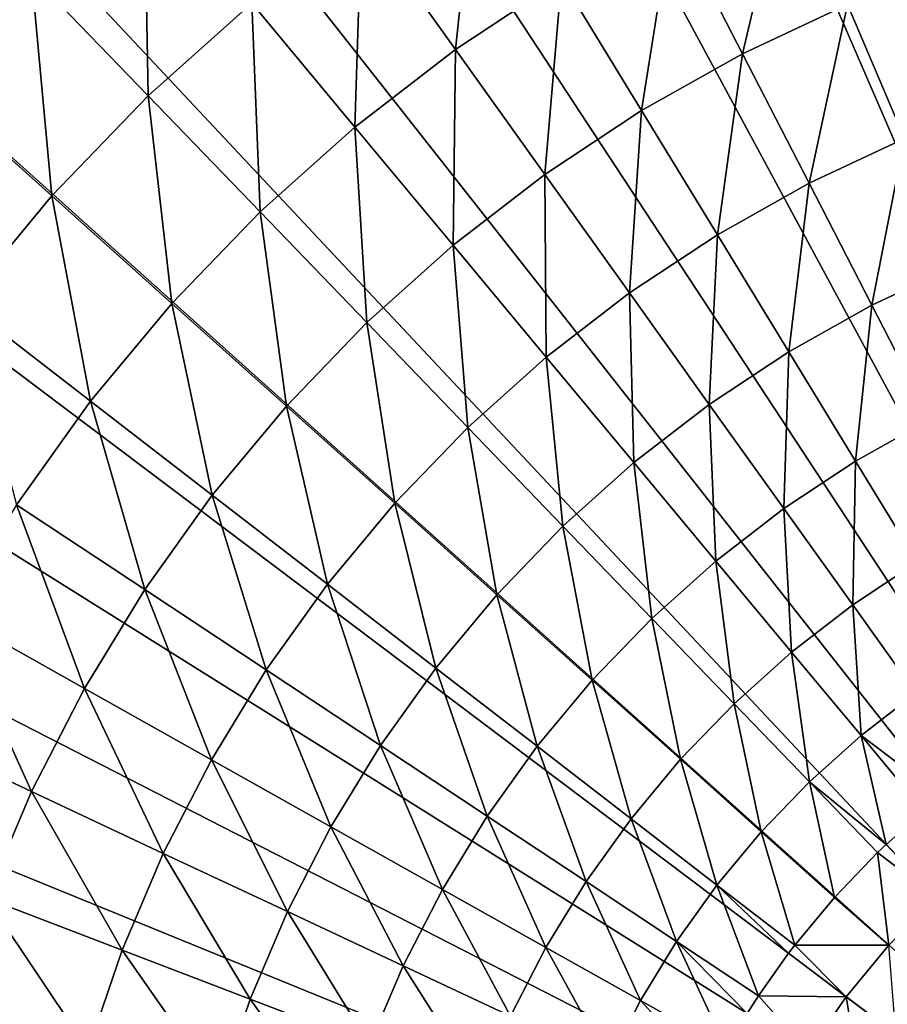
# Model space of a CAD drawing. Extents: x -136 to 136, y -174 to 36.
# Drawn here: x 82 to 93, y 6 to 18 of the extents above; entities that cross this region are included whole.
import ezdxf

# ---------------------------------------------------------------- set-up
doc = ezdxf.new("R2010")
doc.units = 0
doc.layers.add('L5', color=7, linetype='CONTINUOUS')

msp = doc.modelspace()

# ---------------------------------------------------------------- linework, layer by layer
at = {"layer": 'L5', "color": 7}
for points in [[(100, 0), (90.48426, 28.45085), (92.96526, 29.16354)], [(100, 0), (88.07372, 27.52751), (90.48426, 28.45085)], [(85.75147, 26.40037), (88.07372, 27.52751), (100, 0)], [(100, 0), (83.53471, 25.07776), (85.75147, 26.40037)], [(100, 0), (81.43986, 23.5695), (83.53471, 25.07776)], [(79.48242, 21.88673), (81.43986, 23.5695), (100, 0)], [(100, 0), (77.67688, 20.04192), (79.48242, 21.88673)], [(100, 0), (76.03662, 18.04872), (77.67688, 20.04192)], [(82.32685, 18.33083, 6.469156), (80.83652, 19.87663, 5.210232), (81.03594, 16.99188, 6.469156)], [(87.54196, 17.41315, 9.357098), (87.81311, 19.96898, 7.853064), (86.38798, 19.02612, 7.853064)], [(88.84627, 18.27608, 9.357098), (87.81311, 19.96898, 7.853064), (87.54196, 17.41315, 9.357098)], [(91.07459, 17.36003, 10.97597), (91.62615, 19.70531, 9.357098), (90.21009, 19.0415, 9.357098)], [(92.36561, 17.96523, 10.97597), (91.62615, 19.70531, 9.357098), (91.07459, 17.36003, 10.97597)], [(83.76281, 16.84144, 7.853064), (83.71207, 19.57199, 6.469156), (82.32685, 18.33083, 6.469156)], [(85.03547, 17.98175, 7.853064), (83.71207, 19.57199, 6.469156), (83.76281, 16.84144, 7.853064)], [(86.30411, 16.45732, 9.357098), (86.38798, 19.02612, 7.853064), (85.03547, 17.98175, 7.853064)], [(87.54196, 17.41315, 9.357098), (86.38798, 19.02612, 7.853064), (86.30411, 16.45732, 9.357098)], [(89.8312, 16.6622, 10.97597), (90.21009, 19.0415, 9.357098), (88.84627, 18.27608, 9.357098)], [(91.07459, 17.36003, 10.97597), (90.21009, 19.0415, 9.357098), (89.8312, 16.6622, 10.97597)], [(93.06626, 16.31646, 12.704), (93.69735, 18.47458, 10.97597), (92.36561, 17.96523, 10.97597)], [(82.57678, 15.61128, 7.853064), (82.32685, 18.33083, 6.469156), (81.03594, 16.99188, 6.469156)], [(83.76281, 16.84144, 7.853064), (82.32685, 18.33083, 6.469156), (82.57678, 15.61128, 7.853064)], [(88.64207, 15.87548, 10.97597), (88.84627, 18.27608, 9.357098), (87.54196, 17.41315, 9.357098)], [(89.8312, 16.6622, 10.97597), (88.84627, 18.27608, 9.357098), (88.64207, 15.87548, 10.97597)], [(74.57377, 15.9219), (76.03662, 18.04872), (100, 0)], [(85.13934, 15.41368, 9.357098), (85.03547, 17.98175, 7.853064), (83.76281, 16.84144, 7.853064)], [(86.30411, 16.45732, 9.357098), (85.03547, 17.98175, 7.853064), (85.13934, 15.41368, 9.357098)], [(91.89373, 15.7668, 12.704), (92.36561, 17.96523, 10.97597), (91.07459, 17.36003, 10.97597)], [(93.06626, 16.31646, 12.704), (92.36561, 17.96523, 10.97597), (91.89373, 15.7668, 12.704)], [(87.51353, 15.00405, 10.97597), (87.54196, 17.41315, 9.357098), (86.30411, 16.45732, 9.357098)], [(88.64207, 15.87548, 10.97597), (87.54196, 17.41315, 9.357098), (87.51353, 15.00405, 10.97597)], [(90.76445, 15.13302, 12.704), (91.07459, 17.36003, 10.97597), (89.8312, 16.6622, 10.97597)], [(91.89373, 15.7668, 12.704), (91.07459, 17.36003, 10.97597), (90.76445, 15.13302, 12.704)], [(82.57678, 15.61128, 7.853064), (81.03594, 16.99188, 6.469156), (81.48371, 14.29782, 7.853064)], [(84.05386, 14.28781, 9.357098), (83.76281, 16.84144, 7.853064), (82.57678, 15.61128, 7.853064)], [(85.13934, 15.41368, 9.357098), (83.76281, 16.84144, 7.853064), (84.05386, 14.28781, 9.357098)], [(89.68445, 14.4185, 12.704), (89.8312, 16.6622, 10.97597), (88.64207, 15.87548, 10.97597)], [(90.76445, 15.13302, 12.704), (89.8312, 16.6622, 10.97597), (89.68445, 14.4185, 12.704)], [(86.45162, 14.05257, 10.97597), (86.30411, 16.45732, 9.357098), (85.13934, 15.41368, 9.357098)], [(87.51353, 15.00405, 10.97597), (86.30411, 16.45732, 9.357098), (86.45162, 14.05257, 10.97597)], [(92.66462, 14.26741, 14.53512), (93.06626, 16.31646, 12.704), (91.89373, 15.7668, 12.704)], [(93.72564, 14.76479, 14.53512), (93.06626, 16.31646, 12.704), (92.66462, 14.26741, 14.53512)], [(100, 0), (73.29917, 13.6772), (74.57377, 15.9219)], [(88.65949, 13.62704, 12.704), (88.64207, 15.87548, 10.97597), (87.51353, 15.00405, 10.97597)], [(89.68445, 14.4185, 12.704), (88.64207, 15.87548, 10.97597), (88.65949, 13.62704, 12.704)], [(91.64274, 13.6939, 14.53512), (91.89373, 15.7668, 12.704), (90.76445, 15.13302, 12.704)], [(92.66462, 14.26741, 14.53512), (91.89373, 15.7668, 12.704), (91.64274, 13.6939, 14.53512)], [(83.05346, 13.0857, 9.357098), (82.57678, 15.61128, 7.853064), (81.48371, 14.29782, 7.853064)], [(84.05386, 14.28781, 9.357098), (82.57678, 15.61128, 7.853064), (83.05346, 13.0857, 9.357098)], [(85.46199, 13.02611, 10.97597), (85.13934, 15.41368, 9.357098), (84.05386, 14.28781, 9.357098)], [(86.45162, 14.05257, 10.97597), (85.13934, 15.41368, 9.357098), (85.46199, 13.02611, 10.97597)], [(90.66544, 13.04732, 14.53512), (90.76445, 15.13302, 12.704), (89.68445, 14.4185, 12.704)], [(91.64274, 13.6939, 14.53512), (90.76445, 15.13302, 12.704), (90.66544, 13.04732, 14.53512)], [(87.69503, 12.76289, 12.704), (87.51353, 15.00405, 10.97597), (86.45162, 14.05257, 10.97597)], [(88.65949, 13.62704, 12.704), (87.51353, 15.00405, 10.97597), (87.69503, 12.76289, 12.704)], [(93.38456, 12.86711, 16.4629), (93.72564, 14.76479, 14.53512), (92.66462, 14.26741, 14.53512)], [(89.73795, 12.33114, 14.53512), (89.68445, 14.4185, 12.704), (88.65949, 13.62704, 12.704)], [(90.66544, 13.04732, 14.53512), (89.68445, 14.4185, 12.704), (89.73795, 12.33114, 14.53512)], [(83.05346, 13.0857, 9.357098), (81.48371, 14.29782, 7.853064), (82.14347, 11.81377, 9.357098)], [(84.54993, 11.93016, 10.97597), (84.05386, 14.28781, 9.357098), (83.05346, 13.0857, 9.357098)], [(85.46199, 13.02611, 10.97597), (84.05386, 14.28781, 9.357098), (84.54993, 11.93016, 10.97597)], [(92.46297, 12.34989, 16.4629), (92.66462, 14.26741, 14.53512), (91.64274, 13.6939, 14.53512)], [(93.38456, 12.86711, 16.4629), (92.66462, 14.26741, 14.53512), (92.46297, 12.34989, 16.4629)], [(86.79622, 11.83063, 12.704), (86.45162, 14.05257, 10.97597), (85.46199, 13.02611, 10.97597)], [(87.69503, 12.76289, 12.704), (86.45162, 14.05257, 10.97597), (86.79622, 11.83063, 12.704)], [(91.58159, 11.76678, 16.4629), (91.64274, 13.6939, 14.53512), (90.66544, 13.04732, 14.53512)], [(92.46297, 12.34989, 16.4629), (91.64274, 13.6939, 14.53512), (91.58159, 11.76678, 16.4629)], [(100, 0), (72.22226, 11.33124), (73.29917, 13.6772)], [(88.86521, 11.54916, 14.53512), (88.65949, 13.62704, 12.704), (87.69503, 12.76289, 12.704)], [(89.73795, 12.33114, 14.53512), (88.65949, 13.62704, 12.704), (88.86521, 11.54916, 14.53512)], [(83.7203, 10.77055, 10.97597), (83.05346, 13.0857, 9.357098), (82.14347, 11.81377, 9.357098)], [(84.54993, 11.93016, 10.97597), (83.05346, 13.0857, 9.357098), (83.7203, 10.77055, 10.97597)], [(85.96787, 10.83526, 12.704), (85.46199, 13.02611, 10.97597), (84.54993, 11.93016, 10.97597)], [(86.79622, 11.83063, 12.704), (85.46199, 13.02611, 10.97597), (85.96787, 10.83526, 12.704)], [(90.74513, 11.12088, 16.4629), (90.66544, 13.04732, 14.53512), (89.73795, 12.33114, 14.53512)], [(91.58159, 11.76678, 16.4629), (90.66544, 13.04732, 14.53512), (90.74513, 11.12088, 16.4629)], [(93.22227, 11.10572, 18.48056), (93.38456, 12.86711, 16.4629), (92.46297, 12.34989, 16.4629)], [(88.05188, 10.70556, 14.53512), (87.69503, 12.76289, 12.704), (86.79622, 11.83063, 12.704)], [(88.86521, 11.54916, 14.53512), (87.69503, 12.76289, 12.704), (88.05188, 10.70556, 14.53512)], [(89.95805, 10.41565, 16.4629), (89.73795, 12.33114, 14.53512), (88.86521, 11.54916, 14.53512)], [(90.74513, 11.12088, 16.4629), (89.73795, 12.33114, 14.53512), (89.95805, 10.41565, 16.4629)], [(92.42969, 10.58136, 18.48056), (92.46297, 12.34989, 16.4629), (91.58159, 11.76678, 16.4629)], [(93.22227, 11.10572, 18.48056), (92.46297, 12.34989, 16.4629), (92.42969, 10.58136, 18.48056)], [(85.21438, 9.782075, 12.704), (84.54993, 11.93016, 10.97597), (83.7203, 10.77055, 10.97597)], [(85.96787, 10.83526, 12.704), (84.54993, 11.93016, 10.97597), (85.21438, 9.782075, 12.704)], [(82.97753, 9.553474, 10.97597), (82.14347, 11.81377, 9.357098), (81.32876, 10.47881, 9.357098)], [(83.7203, 10.77055, 10.97597), (82.14347, 11.81377, 9.357098), (82.97753, 9.553474, 10.97597)], [(87.3023, 9.804847, 14.53512), (86.79622, 11.83063, 12.704), (85.96787, 10.83526, 12.704)], [(88.05188, 10.70556, 14.53512), (86.79622, 11.83063, 12.704), (87.3023, 9.804847, 14.53512)], [(91.6775, 10.00053, 18.48056), (91.58159, 11.76678, 16.4629), (90.74513, 11.12088, 16.4629)], [(92.42969, 10.58136, 18.48056), (91.58159, 11.76678, 16.4629), (91.6775, 10.00053, 18.48056)], [(89.22454, 9.654852, 16.4629), (88.86521, 11.54916, 14.53512), (88.05188, 10.70556, 14.53512)], [(89.95805, 10.41565, 16.4629), (88.86521, 11.54916, 14.53512), (89.22454, 9.654852, 16.4629)], [(71.351, 8.901385), (72.22226, 11.33124), (100, 0)], [(90.96971, 9.366347, 18.48056), (90.74513, 11.12088, 16.4629), (89.95805, 10.41565, 16.4629)], [(91.6775, 10.00053, 18.48056), (90.74513, 11.12088, 16.4629), (90.96971, 9.366347, 18.48056)], [(93.20675, 9.49522, 20.58103), (93.22227, 11.10572, 18.48056), (92.42969, 10.58136, 18.48056)], [(86.62046, 8.851818, 14.53512), (85.96787, 10.83526, 12.704), (85.21438, 9.782075, 12.704)], [(87.3023, 9.804847, 14.53512), (85.96787, 10.83526, 12.704), (86.62046, 8.851818, 14.53512)], [(84.53978, 8.676698, 12.704), (83.7203, 10.77055, 10.97597), (82.97753, 9.553474, 10.97597)], [(85.21438, 9.782075, 12.704), (83.7203, 10.77055, 10.97597), (84.53978, 8.676698, 12.704)], [(88.54853, 8.842538, 16.4629), (88.05188, 10.70556, 14.53512), (87.3023, 9.804847, 14.53512)], [(89.22454, 9.654852, 16.4629), (88.05188, 10.70556, 14.53512), (88.54853, 8.842538, 16.4629)], [(92.53177, 8.974014, 20.58103), (92.42969, 10.58136, 18.48056), (91.6775, 10.00053, 18.48056)], [(93.20675, 9.49522, 20.58103), (92.42969, 10.58136, 18.48056), (92.53177, 8.974014, 20.58103)], [(82.32558, 8.285427, 10.97597), (81.32876, 10.47881, 9.357098), (80.61366, 9.087943, 9.357098)], [(82.97753, 9.553474, 10.97597), (81.32876, 10.47881, 9.357098), (82.32558, 8.285427, 10.97597)], [(90.3101, 8.682191, 18.48056), (89.95805, 10.41565, 16.4629), (89.22454, 9.654852, 16.4629)], [(90.96971, 9.366347, 18.48056), (89.95805, 10.41565, 16.4629), (90.3101, 8.682191, 18.48056)], [(91.89663, 8.404928, 20.58103), (91.6775, 10.00053, 18.48056), (90.96971, 9.366347, 18.48056)], [(92.53177, 8.974014, 20.58103), (91.6775, 10.00053, 18.48056), (91.89663, 8.404928, 20.58103)], [(86.01002, 7.85156, 14.53512), (85.21438, 9.782075, 12.704), (84.53978, 8.676698, 12.704)], [(86.62046, 8.851818, 14.53512), (85.21438, 9.782075, 12.704), (86.01002, 7.85156, 14.53512)], [(87.93362, 7.983045, 16.4629), (87.3023, 9.804847, 14.53512), (86.62046, 8.851818, 14.53512)], [(88.54853, 8.842538, 16.4629), (87.3023, 9.804847, 14.53512), (87.93362, 7.983045, 16.4629)], [(89.70219, 7.951712, 18.48056), (89.22454, 9.654852, 16.4629), (88.54853, 8.842538, 16.4629)], [(90.3101, 8.682191, 18.48056), (89.22454, 9.654852, 16.4629), (89.70219, 7.951712, 18.48056)], [(83.94766, 7.525027, 12.704), (82.97753, 9.553474, 10.97597), (82.32558, 8.285427, 10.97597)], [(84.53978, 8.676698, 12.704), (82.97753, 9.553474, 10.97597), (83.94766, 7.525027, 12.704)], [(92.53177, 8.974014, 20.58103), (93.52476, 8.222897, 22.75691), (93.20675, 9.49522, 20.58103)], [(91.30473, 7.790998, 20.58103), (90.96971, 9.366347, 18.48056), (90.3101, 8.682191, 18.48056)], [(91.89663, 8.404928, 20.58103), (90.96971, 9.366347, 18.48056), (91.30473, 7.790998, 20.58103)], [(82.32558, 8.285427, 10.97597), (80.61366, 9.087943, 9.357098), (81.76793, 6.973175, 10.97597)], [(91.89663, 8.404928, 20.58103), (92.84185, 7.635815, 22.75691), (92.53177, 8.974014, 20.58103)], [(92.84185, 7.635815, 22.75691), (93.30495, 8.04494, 22.75691), (92.53177, 8.974014, 20.58103)], [(92.53177, 8.974014, 20.58103), (93.30495, 8.04494, 22.75691), (93.52476, 8.222897, 22.75691)], [(100, 0), (70.69184, 6.405627), (71.351, 8.901385)], [(87.38308, 7.080959, 16.4629), (86.62046, 8.851818, 14.53512), (86.01002, 7.85156, 14.53512)], [(87.93362, 7.983045, 16.4629), (86.62046, 8.851818, 14.53512), (87.38308, 7.080959, 16.4629)], [(89.14922, 7.178808, 18.48056), (88.54853, 8.842538, 16.4629), (87.93362, 7.983045, 16.4629)], [(89.70219, 7.951712, 18.48056), (88.54853, 8.842538, 16.4629), (89.14922, 7.178808, 18.48056)], [(85.47421, 6.809411, 14.53512), (84.53978, 8.676698, 12.704), (83.94766, 7.525027, 12.704)], [(86.01002, 7.85156, 14.53512), (84.53978, 8.676698, 12.704), (85.47421, 6.809411, 14.53512)], [(90.75922, 7.1355, 20.58103), (90.3101, 8.682191, 18.48056), (89.70219, 7.951712, 18.48056)], [(91.30473, 7.790998, 20.58103), (90.3101, 8.682191, 18.48056), (90.75922, 7.1355, 20.58103)], [(91.30473, 7.790998, 20.58103), (92.20494, 6.984401, 22.75691), (91.89663, 8.404928, 20.58103)], [(92.20494, 6.984401, 22.75691), (92.73557, 7.534772, 22.75691), (91.89663, 8.404928, 20.58103)], [(91.89663, 8.404928, 20.58103), (92.73557, 7.534772, 22.75691), (92.84185, 7.635815, 22.75691)], [(83.44119, 6.333207, 12.704), (82.32558, 8.285427, 10.97597), (81.76793, 6.973175, 10.97597)], [(83.94766, 7.525027, 12.704), (82.32558, 8.285427, 10.97597), (83.44119, 6.333207, 12.704)], [(93.30495, 8.04494, 22.75691), (92.84185, 7.635815, 22.75691), (93.45037, 6.986686, 24.62737)], [(88.65415, 6.367601, 18.48056), (87.93362, 7.983045, 16.4629), (87.38308, 7.080959, 16.4629)], [(89.14922, 7.178808, 18.48056), (87.93362, 7.983045, 16.4629), (88.65415, 6.367601, 18.48056)], [(90.26301, 6.44193, 20.58103), (89.70219, 7.951712, 18.48056), (89.14922, 7.178808, 18.48056)], [(90.75922, 7.1355, 20.58103), (89.70219, 7.951712, 18.48056), (90.26301, 6.44193, 20.58103)], [(86.89986, 6.141093, 16.4629), (86.01002, 7.85156, 14.53512), (85.47421, 6.809411, 14.53512)], [(87.38308, 7.080959, 16.4629), (86.01002, 7.85156, 14.53512), (86.89986, 6.141093, 16.4629)], [(90.75922, 7.1355, 20.58103), (91.71591, 6.396766, 22.75691), (91.30473, 7.790998, 20.58103)], [(91.30473, 7.790998, 20.58103), (91.71591, 6.396766, 22.75691), (92.20494, 6.984401, 22.75691)], [(92.84185, 7.635815, 22.75691), (92.73557, 7.534772, 22.75691), (93.45037, 6.986686, 24.62737)], [(85.01591, 5.730931, 14.53512), (83.94766, 7.525027, 12.704), (83.44119, 6.333207, 12.704)], [(85.47421, 6.809411, 14.53512), (83.94766, 7.525027, 12.704), (85.01591, 5.730931, 14.53512)], [(92.73557, 7.534772, 22.75691), (92.20494, 6.984401, 22.75691), (92.87401, 6.397785, 24.62737)], [(93.45037, 6.986686, 24.62737), (92.73557, 7.534772, 22.75691), (92.87401, 6.397785, 24.62737)], [(89.81876, 5.713991, 20.58103), (89.14922, 7.178808, 18.48056), (88.65415, 6.367601, 18.48056)], [(90.26301, 6.44193, 20.58103), (89.14922, 7.178808, 18.48056), (89.81876, 5.713991, 20.58103)], [(88.21961, 5.52242, 18.48056), (87.38308, 7.080959, 16.4629), (86.89986, 6.141093, 16.4629)], [(88.65415, 6.367601, 18.48056), (87.38308, 7.080959, 16.4629), (88.21961, 5.52242, 18.48056)], [(90.26301, 6.44193, 20.58103), (91.27108, 5.775002, 22.75691), (90.75922, 7.1355, 20.58103)], [(91.27108, 5.775002, 22.75691), (91.63968, 6.296816, 22.75691), (90.75922, 7.1355, 20.58103)], [(90.75922, 7.1355, 20.58103), (91.63968, 6.296816, 22.75691), (91.71591, 6.396766, 22.75691)], [(83.02307, 5.107597, 12.704), (81.76793, 6.973175, 10.97597), (81.30756, 5.623717, 10.97597)], [(83.44119, 6.333207, 12.704), (81.76793, 6.973175, 10.97597), (83.02307, 5.107597, 12.704)], [(92.20494, 6.984401, 22.75691), (91.71591, 6.396766, 22.75691), (92.87401, 6.397785, 24.62737)], [(86.48654, 5.168461, 16.4629), (85.47421, 6.809411, 14.53512), (85.01591, 5.730931, 14.53512)], [(86.89986, 6.141093, 16.4629), (85.47421, 6.809411, 14.53512), (86.48654, 5.168461, 16.4629)], [(89.81876, 5.713991, 20.58103), (90.87281, 5.122425, 22.75691), (90.26301, 6.44193, 20.58103)], [(90.87281, 5.122425, 22.75691), (91.12933, 5.554813, 22.75691), (90.26301, 6.44193, 20.58103)], [(90.26301, 6.44193, 20.58103), (91.12933, 5.554813, 22.75691), (91.27108, 5.775002, 22.75691)], [(100, 0), (70.24968, 3.862445), (70.69184, 6.405627)], [(84.63755, 4.621874, 14.53512), (83.44119, 6.333207, 12.704), (83.02307, 5.107597, 12.704)], [(85.01591, 5.730931, 14.53512), (83.44119, 6.333207, 12.704), (84.63755, 4.621874, 14.53512)], [(89.42882, 4.955564, 20.58103), (88.65415, 6.367601, 18.48056), (88.21961, 5.52242, 18.48056)], [(89.81876, 5.713991, 20.58103), (88.65415, 6.367601, 18.48056), (89.42882, 4.955564, 20.58103)], [(91.71591, 6.396766, 22.75691), (91.63968, 6.296816, 22.75691), (92.3504, 5.761517, 24.62737)], [(92.87401, 6.397785, 24.62737), (91.71591, 6.396766, 22.75691), (92.3504, 5.761517, 24.62737)], [(92.87401, 6.397785, 24.62737), (92.3504, 5.761517, 24.62737), (92.95976, 5.302561, 26.55308)], [(91.63968, 6.296816, 22.75691), (91.27108, 5.775002, 22.75691), (92.3504, 5.761517, 24.62737)], [(87.84793, 4.647774, 18.48056), (86.89986, 6.141093, 16.4629), (86.48654, 5.168461, 16.4629)], [(88.21961, 5.52242, 18.48056), (86.89986, 6.141093, 16.4629), (87.84793, 4.647774, 18.48056)], [(86.14531, 4.168254, 16.4629), (85.01591, 5.730931, 14.53512), (84.63755, 4.621874, 14.53512)], [(86.48654, 5.168461, 16.4629), (85.01591, 5.730931, 14.53512), (86.14531, 4.168254, 16.4629)], [(89.42882, 4.955564, 20.58103), (90.68465, 4.771685, 22.75691), (89.81876, 5.713991, 20.58103)], [(89.81876, 5.713991, 20.58103), (90.68465, 4.771685, 22.75691), (90.87281, 5.122425, 22.75691)], [(91.27108, 5.775002, 22.75691), (91.12933, 5.554813, 22.75691), (91.88343, 5.082593, 24.62737)], [(92.3504, 5.761517, 24.62737), (91.27108, 5.775002, 22.75691), (91.88343, 5.082593, 24.62737)], [(92.3504, 5.761517, 24.62737), (91.88343, 5.082593, 24.62737), (92.52999, 4.677719, 26.55308)], [(92.95976, 5.302561, 26.55308), (92.3504, 5.761517, 24.62737), (92.52999, 4.677719, 26.55308)]]:
    msp.add_3dface(points, dxfattribs=at)

doc.saveas('drawing.dxf')
